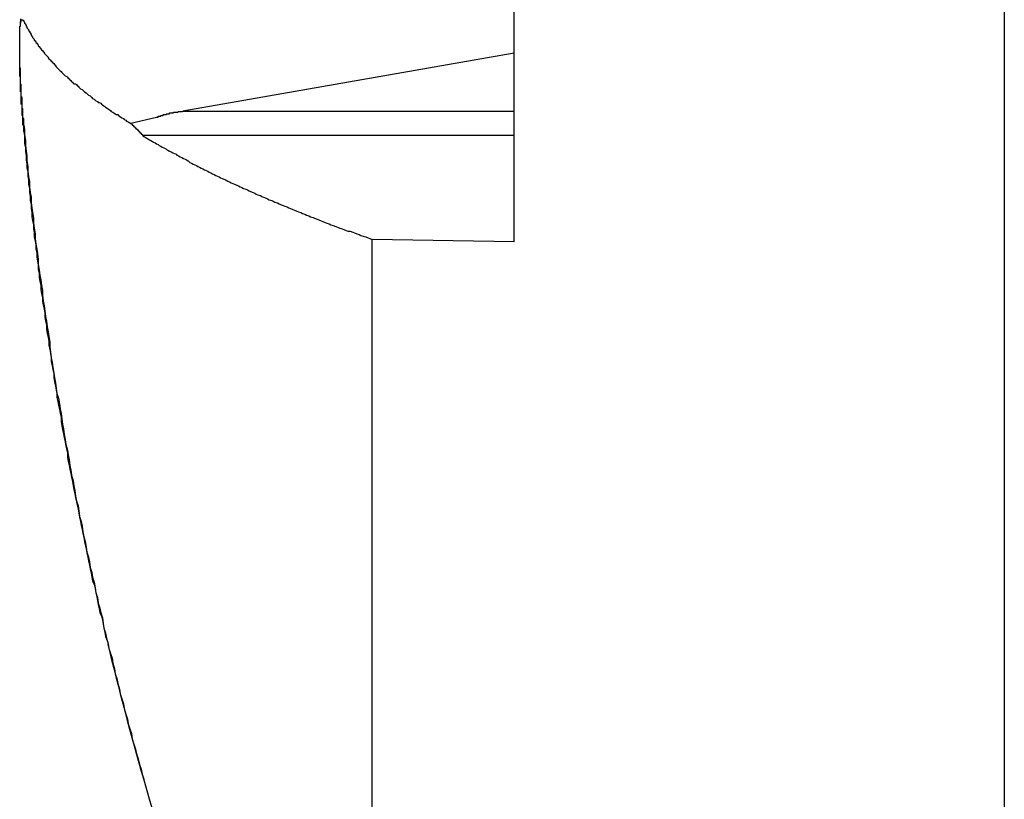
# Model space of a CAD drawing. Extents: x 3.2 to 66.5, y 2.5 to 41.2.
# Drawn here: x 32.4 to 32.6, y 19.4 to 19.5 of the extents above; entities that cross this region are included whole.
import ezdxf

# ---------------------------------------------------------------- set-up
doc = ezdxf.new("R2010")
doc.units = 0
doc.header["$LTSCALE"] = 4
doc.layers.add('VISIBLE__ANSI_', color=7, linetype='CONTINUOUS')

msp = doc.modelspace()

# ---------------------------------------------------------------- linework, layer by layer
at = {"layer": 'VISIBLE__ANSI_'}
for p, q in [((32.56760506731406, 19.7212784550331), (32.56760506731406, 19.2837784550331)), ((32.50710506731411, 19.44921393855288), (32.50710506731411, 19.49750491818333)), ((32.50710506731408, 19.472488851553), (32.46624445234626, 19.46534427358536)), ((32.46624445234626, 19.46534427358536), (32.50710506731409, 19.46534427358536)), ((32.45981130545835, 19.46383607997639), (32.4629877731787, 19.46458077435356)), ((32.46126841475074, 19.46234565944626), (32.50710506731409, 19.46234565944626)), ((32.50710506731411, 19.44921393855288), (32.48960506731411, 19.44948123806279)), ((32.48960506731406, 19.30985257078812), (32.48960506731411, 19.44948123806279))]:
    msp.add_line(p, q, dxfattribs=at)
for points in [[(32.4466, 19.4636, 0), (32.4466, 19.4637, 0), (32.4466, 19.4638, 0), (32.4466, 19.4638, 0), (32.4466, 19.4639, 0), (32.4466, 19.4639, 0), (32.4466, 19.464, 0), (32.4466, 19.4641, 0), (32.4466, 19.4641, 0), (32.4466, 19.4642, 0), (32.4466, 19.4642, 0), (32.4466, 19.4643, 0), (32.4466, 19.4644, 0), (32.4465, 19.4644, 0), (32.4465, 19.4645, 0), (32.4465, 19.4645, 0), (32.4465, 19.4646, 0), (32.4465, 19.4647, 0), (32.4465, 19.4647, 0), (32.4465, 19.4648, 0), (32.4465, 19.4649, 0), (32.4465, 19.4649, 0), (32.4465, 19.465, 0), (32.4465, 19.465, 0), (32.4465, 19.4651, 0), (32.4465, 19.4652, 0), (32.4465, 19.4652, 0), (32.4465, 19.4653, 0), (32.4465, 19.4653, 0), (32.4465, 19.4654, 0), (32.4465, 19.4655, 0), (32.4465, 19.4655, 0), (32.4465, 19.4656, 0), (32.4465, 19.4656, 0), (32.4464, 19.4657, 0), (32.4464, 19.4658, 0), (32.4464, 19.4658, 0), (32.4464, 19.4659, 0), (32.4464, 19.4659, 0), (32.4464, 19.466, 0), (32.4464, 19.4661, 0), (32.4464, 19.4661, 0), (32.4464, 19.4662, 0), (32.4464, 19.4662, 0), (32.4464, 19.4663, 0), (32.4464, 19.4664, 0), (32.4464, 19.4664, 0), (32.4464, 19.4665, 0), (32.4464, 19.4665, 0), (32.4464, 19.4666, 0), (32.4464, 19.4667, 0), (32.4464, 19.4667, 0), (32.4464, 19.4668, 0), (32.4464, 19.4668, 0), (32.4464, 19.4669, 0), (32.4464, 19.467, 0), (32.4464, 19.467, 0), (32.4463, 19.4671, 0), (32.4463, 19.4671, 0), (32.4463, 19.4672, 0), (32.4463, 19.4673, 0), (32.4463, 19.4673, 0), (32.4463, 19.4674, 0), (32.4463, 19.4674, 0), (32.4463, 19.4675, 0), (32.4463, 19.4675, 0), (32.4463, 19.4676, 0), (32.4463, 19.4677, 0), (32.4463, 19.4677, 0), (32.4463, 19.4678, 0), (32.4463, 19.4678, 0), (32.4463, 19.4679, 0), (32.4463, 19.468, 0), (32.4463, 19.468, 0), (32.4463, 19.4681, 0), (32.4463, 19.4681, 0), (32.4463, 19.4682, 0), (32.4463, 19.4682, 0), (32.4463, 19.4683, 0), (32.4463, 19.4684, 0), (32.4463, 19.4684, 0), (32.4463, 19.4685, 0), (32.4463, 19.4685, 0), (32.4463, 19.4686, 0), (32.4463, 19.4686, 0), (32.4462, 19.4687, 0), (32.4462, 19.4688, 0), (32.4462, 19.4688, 0), (32.4462, 19.4689, 0), (32.4462, 19.4689, 0), (32.4462, 19.469, 0), (32.4462, 19.469, 0), (32.4462, 19.4691, 0), (32.4462, 19.4692, 0), (32.4462, 19.4692, 0), (32.4462, 19.4693, 0), (32.4462, 19.4693, 0), (32.4462, 19.4694, 0), (32.4462, 19.4694, 0), (32.4462, 19.4695, 0), (32.4462, 19.4695, 0), (32.4462, 19.4696, 0), (32.4462, 19.4696, 0), (32.4462, 19.4697, 0), (32.4462, 19.4698, 0), (32.4462, 19.4698, 0), (32.4462, 19.4699, 0), (32.4462, 19.4699, 0), (32.4462, 19.47, 0), (32.4462, 19.47, 0), (32.4462, 19.4701, 0), (32.4462, 19.4701, 0), (32.4462, 19.4702, 0), (32.4462, 19.4702, 0), (32.4462, 19.4703, 0), (32.4462, 19.4703, 0), (32.4462, 19.4704, 0), (32.4462, 19.4704, 0), (32.4462, 19.4705, 0), (32.4462, 19.4705, 0), (32.4462, 19.4706, 0), (32.4461, 19.4707, 0), (32.4461, 19.4707, 0), (32.4461, 19.4708, 0), (32.4461, 19.4708, 0), (32.4461, 19.4709, 0), (32.4461, 19.4709, 0), (32.4461, 19.471, 0), (32.4461, 19.471, 0), (32.4461, 19.4711, 0), (32.4461, 19.4711, 0), (32.4461, 19.4712, 0), (32.4461, 19.4712, 0), (32.4461, 19.4713, 0), (32.4461, 19.4713, 0), (32.4461, 19.4713, 0), (32.4461, 19.4714, 0), (32.4461, 19.4714, 0), (32.4461, 19.4715, 0), (32.4461, 19.4715, 0), (32.4461, 19.4716, 0), (32.4461, 19.4716, 0), (32.4461, 19.4717, 0), (32.4461, 19.4717, 0), (32.4461, 19.4718, 0), (32.4461, 19.4718, 0), (32.4461, 19.4719, 0), (32.4461, 19.4719, 0), (32.4461, 19.472, 0), (32.4461, 19.472, 0), (32.4461, 19.4721, 0), (32.4461, 19.4721, 0), (32.4461, 19.4721, 0), (32.4461, 19.4722, 0), (32.4461, 19.4722, 0), (32.4461, 19.4723, 0), (32.4461, 19.4723, 0), (32.4461, 19.4724, 0), (32.4461, 19.4724, 0), (32.4461, 19.4725, 0), (32.4461, 19.4725, 0), (32.4461, 19.4725, 0), (32.4461, 19.4726, 0), (32.4461, 19.4726, 0), (32.4461, 19.4727, 0), (32.4461, 19.4727, 0), (32.4461, 19.4727, 0), (32.4461, 19.4728, 0), (32.4461, 19.4728, 0), (32.4461, 19.4729, 0), (32.4461, 19.4729, 0), (32.4461, 19.473, 0), (32.4461, 19.473, 0), (32.4461, 19.473, 0), (32.4461, 19.4731, 0), (32.4461, 19.4731, 0), (32.4461, 19.4732, 0), (32.4461, 19.4732, 0), (32.4461, 19.4732, 0), (32.4461, 19.4733, 0), (32.4461, 19.4733, 0), (32.4461, 19.4733, 0), (32.4461, 19.4734, 0), (32.4461, 19.4734, 0), (32.4461, 19.4735, 0), (32.4461, 19.4735, 0), (32.4461, 19.4735, 0), (32.4461, 19.4736, 0), (32.4461, 19.4736, 0), (32.4461, 19.4736, 0), (32.4461, 19.4737, 0), (32.4461, 19.4737, 0), (32.4461, 19.4738, 0), (32.4461, 19.4738, 0), (32.4461, 19.4738, 0), (32.4461, 19.4739, 0), (32.4461, 19.4739, 0), (32.4461, 19.4739, 0), (32.4461, 19.474, 0), (32.4461, 19.474, 0), (32.4461, 19.474, 0), (32.4461, 19.4741, 0), (32.4461, 19.4741, 0), (32.4461, 19.4741, 0), (32.4461, 19.4742, 0), (32.4461, 19.4742, 0), (32.4461, 19.4742, 0), (32.4461, 19.4743, 0), (32.4461, 19.4743, 0), (32.4461, 19.4743, 0), (32.4461, 19.4744, 0), (32.4461, 19.4744, 0), (32.4461, 19.4744, 0), (32.4461, 19.4745, 0), (32.4461, 19.4745, 0), (32.4461, 19.4745, 0), (32.4461, 19.4746, 0), (32.4461, 19.4746, 0), (32.4461, 19.4746, 0), (32.4461, 19.4747, 0), (32.4461, 19.4747, 0), (32.4461, 19.4747, 0), (32.4461, 19.4748, 0), (32.4461, 19.4748, 0), (32.4461, 19.4748, 0), (32.4461, 19.4748, 0), (32.4461, 19.4749, 0), (32.4461, 19.4749, 0), (32.4461, 19.4749, 0), (32.4461, 19.475, 0), (32.4461, 19.475, 0), (32.4461, 19.475, 0), (32.4461, 19.475, 0), (32.4461, 19.4751, 0), (32.4461, 19.4751, 0), (32.4461, 19.4751, 0), (32.4461, 19.4752, 0), (32.4461, 19.4752, 0), (32.4461, 19.4752, 0), (32.4461, 19.4752, 0), (32.4461, 19.4753, 0), (32.4461, 19.4753, 0), (32.4461, 19.4753, 0), (32.4461, 19.4753, 0), (32.4461, 19.4754, 0), (32.4461, 19.4754, 0), (32.4461, 19.4754, 0), (32.4461, 19.4754, 0), (32.4461, 19.4755, 0), (32.4461, 19.4755, 0), (32.4461, 19.4755, 0), (32.4461, 19.4755, 0), (32.4461, 19.4756, 0), (32.4461, 19.4756, 0), (32.4461, 19.4756, 0), (32.4461, 19.4756, 0), (32.4461, 19.4757, 0), (32.4461, 19.4757, 0), (32.4461, 19.4757, 0), (32.4461, 19.4757, 0), (32.4461, 19.4758, 0), (32.4461, 19.4758, 0), (32.4462, 19.4758, 0), (32.4462, 19.4758, 0), (32.4462, 19.4758, 0), (32.4462, 19.4759, 0), (32.4462, 19.4759, 0), (32.4462, 19.4759, 0), (32.4462, 19.4759, 0), (32.4462, 19.4759, 0), (32.4462, 19.476, 0), (32.4462, 19.476, 0), (32.4462, 19.476, 0), (32.4462, 19.476, 0), (32.4462, 19.476, 0), (32.4462, 19.476, 0), (32.4462, 19.4761, 0), (32.4462, 19.4761, 0), (32.4462, 19.4761, 0), (32.4462, 19.4761, 0), (32.4462, 19.4761, 0), (32.4462, 19.4762, 0), (32.4462, 19.4762, 0), (32.4462, 19.4762, 0), (32.4462, 19.4762, 0), (32.4462, 19.4762, 0), (32.4462, 19.4762, 0), (32.4462, 19.4762, 0), (32.4462, 19.4763, 0), (32.4462, 19.4763, 0), (32.4462, 19.4763, 0), (32.4462, 19.4763, 0), (32.4462, 19.4763, 0), (32.4462, 19.4763, 0), (32.4462, 19.4763, 0), (32.4462, 19.4763, 0), (32.4462, 19.4764, 0), (32.4462, 19.4764, 0), (32.4462, 19.4764, 0), (32.4463, 19.4764, 0), (32.4463, 19.4764, 0), (32.4463, 19.4764, 0), (32.4463, 19.4764, 0), (32.4463, 19.4764, 0), (32.4463, 19.4764, 0), (32.4463, 19.4765, 0), (32.4463, 19.4765, 0), (32.4463, 19.4765, 0), (32.4463, 19.4765, 0), (32.4463, 19.4765, 0), (32.4463, 19.4765, 0), (32.4463, 19.4765, 0), (32.4463, 19.4765, 0), (32.4463, 19.4765, 0), (32.4463, 19.4765, 0), (32.4463, 19.4765, 0), (32.4463, 19.4765, 0), (32.4463, 19.4766, 0), (32.4463, 19.4766, 0), (32.4463, 19.4766, 0), (32.4463, 19.4766, 0), (32.4463, 19.4766, 0), (32.4463, 19.4766, 0), (32.4463, 19.4766, 0), (32.4463, 19.4766, 0), (32.4463, 19.4766, 0), (32.4464, 19.4766, 0), (32.4464, 19.4766, 0), (32.4464, 19.4766, 0), (32.4464, 19.4766, 0), (32.4464, 19.4766, 0), (32.4464, 19.4766, 0), (32.4464, 19.4766, 0), (32.4464, 19.4766, 0), (32.4464, 19.4766, 0), (32.4464, 19.4766, 0), (32.4464, 19.4766, 0), (32.4464, 19.4766, 0), (32.4464, 19.4766, 0), (32.4464, 19.4766, 0), (32.4464, 19.4766, 0), (32.4464, 19.4766, 0), (32.4464, 19.4766, 0), (32.4464, 19.4766, 0), (32.4464, 19.4766, 0), (32.4464, 19.4766, 0), (32.4464, 19.4766, 0), (32.4464, 19.4766, 0), (32.4464, 19.4766, 0), (32.4464, 19.4766, 0), (32.4465, 19.4766, 0), (32.4465, 19.4766, 0), (32.4465, 19.4766, 0), (32.4465, 19.4766, 0), (32.4465, 19.4766, 0), (32.4465, 19.4766, 0), (32.4465, 19.4766, 0), (32.4465, 19.4766, 0), (32.4465, 19.4766, 0), (32.4465, 19.4766, 0), (32.4465, 19.4766, 0), (32.4465, 19.4766, 0), (32.4465, 19.4766, 0), (32.4465, 19.4766, 0), (32.4465, 19.4766, 0), (32.4465, 19.4766, 0), (32.4465, 19.4765, 0), (32.4465, 19.4765, 0), (32.4465, 19.4765, 0), (32.4465, 19.4765, 0), (32.4465, 19.4765, 0), (32.4466, 19.4765, 0), (32.4466, 19.4765, 0), (32.4466, 19.4765, 0), (32.4466, 19.4765, 0), (32.4466, 19.4765, 0), (32.4466, 19.4765, 0), (32.4466, 19.4765, 0), (32.4466, 19.4765, 0), (32.4466, 19.4764, 0), (32.4466, 19.4764, 0), (32.4466, 19.4764, 0), (32.4466, 19.4764, 0), (32.4466, 19.4764, 0)], [(32.4462, 19.4767, 0), (32.4462, 19.4766, 0), (32.4462, 19.4766, 0), (32.4462, 19.4765, 0), (32.4462, 19.4765, 0), (32.4462, 19.4764, 0), (32.4462, 19.4763, 0), (32.4462, 19.4763, 0), (32.4462, 19.4762, 0), (32.4462, 19.4762, 0)], [(32.4466, 19.4764, 0), (32.4467, 19.4763, 0), (32.4467, 19.4762, 0), (32.4468, 19.4761, 0), (32.4468, 19.476, 0), (32.4469, 19.4759, 0), (32.4469, 19.4758, 0), (32.447, 19.4757, 0), (32.447, 19.4756, 0), (32.4471, 19.4755, 0), (32.4472, 19.4754, 0), (32.4472, 19.4753, 0), (32.4473, 19.4752, 0), (32.4473, 19.4751, 0), (32.4474, 19.475, 0), (32.4475, 19.4748, 0), (32.4475, 19.4747, 0), (32.4476, 19.4746, 0), (32.4477, 19.4745, 0), (32.4477, 19.4744, 0), (32.4478, 19.4743, 0), (32.4479, 19.4742, 0), (32.4479, 19.4741, 0), (32.448, 19.474, 0), (32.4481, 19.4739, 0), (32.4481, 19.4738, 0), (32.4482, 19.4737, 0), (32.4483, 19.4736, 0), (32.4484, 19.4735, 0), (32.4484, 19.4734, 0), (32.4485, 19.4733, 0), (32.4486, 19.4732, 0), (32.4487, 19.4731, 0), (32.4487, 19.473, 0), (32.4488, 19.4729, 0), (32.4489, 19.4728, 0), (32.449, 19.4727, 0), (32.4491, 19.4726, 0), (32.4491, 19.4725, 0), (32.4492, 19.4724, 0), (32.4493, 19.4723, 0), (32.4494, 19.4722, 0), (32.4495, 19.4721, 0), (32.4496, 19.472, 0), (32.4496, 19.4719, 0), (32.4497, 19.4718, 0), (32.4498, 19.4717, 0), (32.4499, 19.4716, 0), (32.45, 19.4715, 0), (32.4501, 19.4714, 0), (32.4502, 19.4713, 0), (32.4503, 19.4712, 0), (32.4504, 19.4711, 0), (32.4505, 19.471, 0), (32.4505, 19.4709, 0), (32.4506, 19.4708, 0), (32.4507, 19.4707, 0), (32.4508, 19.4706, 0), (32.4509, 19.4705, 0), (32.451, 19.4704, 0), (32.4511, 19.4703, 0), (32.4512, 19.4702, 0), (32.4513, 19.4701, 0), (32.4514, 19.47, 0), (32.4515, 19.4699, 0), (32.4516, 19.4698, 0), (32.4517, 19.4697, 0), (32.4519, 19.4696, 0), (32.452, 19.4695, 0), (32.4521, 19.4694, 0), (32.4522, 19.4693, 0), (32.4523, 19.4692, 0), (32.4524, 19.4691, 0), (32.4525, 19.469, 0), (32.4526, 19.4689, 0), (32.4527, 19.4688, 0), (32.4528, 19.4687, 0), (32.453, 19.4687, 0), (32.4531, 19.4686, 0), (32.4532, 19.4685, 0), (32.4533, 19.4684, 0), (32.4534, 19.4683, 0), (32.4535, 19.4682, 0), (32.4536, 19.4681, 0), (32.4538, 19.468, 0), (32.4539, 19.4679, 0), (32.454, 19.4678, 0), (32.4541, 19.4677, 0), (32.4543, 19.4676, 0), (32.4544, 19.4675, 0), (32.4545, 19.4674, 0), (32.4546, 19.4673, 0), (32.4548, 19.4672, 0), (32.4549, 19.4671, 0), (32.455, 19.467, 0), (32.4551, 19.4669, 0), (32.4553, 19.4668, 0), (32.4554, 19.4667, 0), (32.4555, 19.4666, 0), (32.4557, 19.4665, 0), (32.4558, 19.4664, 0), (32.4559, 19.4664, 0), (32.4561, 19.4663, 0), (32.4562, 19.4662, 0), (32.4563, 19.4661, 0), (32.4565, 19.466, 0), (32.4566, 19.4659, 0), (32.4567, 19.4658, 0), (32.4569, 19.4657, 0), (32.457, 19.4656, 0), (32.4572, 19.4655, 0), (32.4573, 19.4654, 0), (32.4574, 19.4653, 0), (32.4576, 19.4652, 0), (32.4577, 19.4651, 0), (32.4579, 19.465, 0), (32.458, 19.4649, 0), (32.4582, 19.4649, 0), (32.4583, 19.4648, 0), (32.4584, 19.4647, 0), (32.4586, 19.4646, 0), (32.4587, 19.4645, 0), (32.4589, 19.4644, 0), (32.459, 19.4643, 0), (32.4592, 19.4642, 0), (32.4593, 19.4641, 0), (32.4595, 19.464, 0), (32.4597, 19.4639, 0), (32.4598, 19.4638, 0)], [(32.4466, 19.4628, 0), (32.4466, 19.4628, 0), (32.4466, 19.4629, 0), (32.4466, 19.4629, 0), (32.4466, 19.463, 0), (32.4466, 19.463, 0), (32.4466, 19.4631, 0), (32.4466, 19.4631, 0), (32.4466, 19.4632, 0), (32.4466, 19.4632, 0), (32.4466, 19.4633, 0), (32.4466, 19.4633, 0), (32.4466, 19.4634, 0), (32.4466, 19.4634, 0), (32.4466, 19.4635, 0), (32.4466, 19.4635, 0), (32.4465, 19.4636, 0), (32.4465, 19.4636, 0), (32.4465, 19.4637, 0), (32.4465, 19.4637, 0), (32.4465, 19.4638, 0), (32.4465, 19.4638, 0), (32.4465, 19.4638, 0), (32.4465, 19.4639, 0), (32.4465, 19.4639, 0), (32.4465, 19.464, 0), (32.4465, 19.464, 0), (32.4465, 19.4641, 0), (32.4465, 19.4641, 0), (32.4465, 19.4642, 0), (32.4465, 19.4642, 0), (32.4465, 19.4643, 0), (32.4465, 19.4643, 0), (32.4465, 19.4644, 0), (32.4465, 19.4644, 0), (32.4465, 19.4645, 0), (32.4465, 19.4645, 0), (32.4465, 19.4646, 0), (32.4465, 19.4646, 0), (32.4465, 19.4647, 0), (32.4465, 19.4647, 0), (32.4464, 19.4648, 0), (32.4464, 19.4648, 0), (32.4464, 19.4649, 0), (32.4464, 19.4649, 0), (32.4464, 19.465, 0), (32.4464, 19.465, 0), (32.4464, 19.4651, 0), (32.4464, 19.4651, 0), (32.4464, 19.4652, 0), (32.4464, 19.4652, 0), (32.4464, 19.4653, 0), (32.4464, 19.4653, 0), (32.4464, 19.4654, 0), (32.4464, 19.4654, 0), (32.4464, 19.4655, 0), (32.4464, 19.4655, 0), (32.4464, 19.4656, 0), (32.4464, 19.4656, 0), (32.4464, 19.4656, 0), (32.4464, 19.4657, 0), (32.4464, 19.4657, 0), (32.4464, 19.4658, 0), (32.4464, 19.4658, 0), (32.4464, 19.4659, 0), (32.4464, 19.4659, 0), (32.4464, 19.466, 0), (32.4464, 19.466, 0), (32.4464, 19.4661, 0), (32.4464, 19.4661, 0), (32.4463, 19.4662, 0), (32.4463, 19.4662, 0), (32.4463, 19.4663, 0), (32.4463, 19.4663, 0), (32.4463, 19.4664, 0), (32.4463, 19.4664, 0), (32.4463, 19.4665, 0), (32.4463, 19.4665, 0), (32.4463, 19.4666, 0), (32.4463, 19.4666, 0), (32.4463, 19.4666, 0), (32.4463, 19.4667, 0), (32.4463, 19.4667, 0), (32.4463, 19.4668, 0), (32.4463, 19.4668, 0), (32.4463, 19.4669, 0), (32.4463, 19.4669, 0), (32.4463, 19.467, 0), (32.4463, 19.467, 0), (32.4463, 19.4671, 0), (32.4463, 19.4671, 0), (32.4463, 19.4672, 0), (32.4463, 19.4672, 0), (32.4463, 19.4673, 0), (32.4463, 19.4673, 0), (32.4463, 19.4673, 0), (32.4463, 19.4674, 0), (32.4463, 19.4674, 0), (32.4463, 19.4675, 0), (32.4463, 19.4675, 0), (32.4463, 19.4676, 0), (32.4463, 19.4676, 0), (32.4463, 19.4677, 0), (32.4462, 19.4677, 0), (32.4462, 19.4678, 0), (32.4462, 19.4678, 0), (32.4462, 19.4678, 0), (32.4462, 19.4679, 0), (32.4462, 19.4679, 0), (32.4462, 19.468, 0), (32.4462, 19.468, 0), (32.4462, 19.4681, 0), (32.4462, 19.4681, 0), (32.4462, 19.4682, 0), (32.4462, 19.4682, 0), (32.4462, 19.4682, 0), (32.4462, 19.4683, 0), (32.4462, 19.4683, 0), (32.4462, 19.4684, 0), (32.4462, 19.4684, 0), (32.4462, 19.4685, 0), (32.4462, 19.4685, 0), (32.4462, 19.4685, 0), (32.4462, 19.4686, 0), (32.4462, 19.4686, 0), (32.4462, 19.4687, 0), (32.4462, 19.4687, 0), (32.4462, 19.4688, 0), (32.4462, 19.4688, 0), (32.4462, 19.4688, 0), (32.4462, 19.4689, 0), (32.4462, 19.4689, 0), (32.4462, 19.469, 0), (32.4462, 19.469, 0), (32.4462, 19.469, 0), (32.4462, 19.4691, 0), (32.4462, 19.4691, 0), (32.4462, 19.4692, 0), (32.4462, 19.4692, 0), (32.4462, 19.4693, 0), (32.4462, 19.4693, 0), (32.4462, 19.4693, 0), (32.4462, 19.4694, 0), (32.4462, 19.4694, 0), (32.4462, 19.4695, 0), (32.4462, 19.4695, 0), (32.4462, 19.4695, 0), (32.4462, 19.4696, 0), (32.4461, 19.4696, 0), (32.4461, 19.4697, 0), (32.4461, 19.4697, 0), (32.4461, 19.4697, 0), (32.4461, 19.4698, 0), (32.4461, 19.4698, 0), (32.4461, 19.4699, 0), (32.4461, 19.4699, 0), (32.4461, 19.4699, 0), (32.4461, 19.47, 0), (32.4461, 19.47, 0), (32.4461, 19.47, 0), (32.4461, 19.4701, 0), (32.4461, 19.4701, 0), (32.4461, 19.4702, 0), (32.4461, 19.4702, 0), (32.4461, 19.4702, 0), (32.4461, 19.4703, 0), (32.4461, 19.4703, 0), (32.4461, 19.4704, 0), (32.4461, 19.4704, 0), (32.4461, 19.4704, 0), (32.4461, 19.4705, 0), (32.4461, 19.4705, 0), (32.4461, 19.4705, 0), (32.4461, 19.4706, 0), (32.4461, 19.4706, 0), (32.4461, 19.4706, 0), (32.4461, 19.4707, 0), (32.4461, 19.4707, 0), (32.4461, 19.4708, 0), (32.4461, 19.4708, 0), (32.4461, 19.4708, 0), (32.4461, 19.4709, 0), (32.4461, 19.4709, 0), (32.4461, 19.4709, 0), (32.4461, 19.471, 0), (32.4461, 19.471, 0), (32.4461, 19.471, 0), (32.4461, 19.4711, 0), (32.4461, 19.4711, 0), (32.4461, 19.4711, 0), (32.4461, 19.4712, 0), (32.4461, 19.4712, 0), (32.4461, 19.4712, 0), (32.4461, 19.4713, 0), (32.4461, 19.4713, 0), (32.4461, 19.4713, 0), (32.4461, 19.4714, 0), (32.4461, 19.4714, 0), (32.4461, 19.4714, 0), (32.4461, 19.4715, 0), (32.4461, 19.4715, 0), (32.4461, 19.4715, 0), (32.4461, 19.4716, 0), (32.4461, 19.4716, 0), (32.4461, 19.4716, 0), (32.4461, 19.4717, 0), (32.4461, 19.4717, 0), (32.4461, 19.4717, 0), (32.4461, 19.4718, 0), (32.4461, 19.4718, 0), (32.4461, 19.4718, 0), (32.4461, 19.4718, 0), (32.4461, 19.4719, 0), (32.4461, 19.4719, 0), (32.4461, 19.4719, 0), (32.4461, 19.472, 0), (32.4461, 19.472, 0), (32.4461, 19.472, 0), (32.4461, 19.4721, 0), (32.4461, 19.4721, 0), (32.4461, 19.4721, 0), (32.4461, 19.4721, 0), (32.4461, 19.4722, 0), (32.4461, 19.4722, 0), (32.4461, 19.4722, 0), (32.4461, 19.4723, 0), (32.4461, 19.4723, 0), (32.4461, 19.4723, 0), (32.4461, 19.4723, 0), (32.4461, 19.4724, 0), (32.4461, 19.4724, 0), (32.4461, 19.4724, 0), (32.4461, 19.4724, 0), (32.4461, 19.4725, 0), (32.4461, 19.4725, 0), (32.4461, 19.4725, 0), (32.4461, 19.4726, 0), (32.4461, 19.4726, 0), (32.4461, 19.4726, 0), (32.4461, 19.4726, 0), (32.4461, 19.4727, 0), (32.4461, 19.4727, 0), (32.4461, 19.4727, 0), (32.4461, 19.4727, 0), (32.4461, 19.4728, 0), (32.4461, 19.4728, 0), (32.4461, 19.4728, 0), (32.4461, 19.4728, 0), (32.4461, 19.4729, 0), (32.4461, 19.4729, 0), (32.4461, 19.4729, 0), (32.4461, 19.4729, 0), (32.4461, 19.473, 0), (32.4461, 19.473, 0), (32.4461, 19.473, 0), (32.4461, 19.473, 0)], [(32.463, 19.4646, 0), (32.463, 19.4646, 0), (32.463, 19.4646, 0), (32.463, 19.4646, 0), (32.463, 19.4646, 0), (32.4631, 19.4646, 0), (32.4631, 19.4646, 0), (32.4631, 19.4646, 0), (32.4631, 19.4646, 0), (32.4631, 19.4646, 0), (32.4631, 19.4646, 0), (32.4631, 19.4646, 0), (32.4632, 19.4646, 0), (32.4632, 19.4646, 0), (32.4632, 19.4647, 0), (32.4632, 19.4647, 0), (32.4632, 19.4647, 0), (32.4632, 19.4647, 0), (32.4632, 19.4647, 0), (32.4633, 19.4647, 0), (32.4633, 19.4647, 0), (32.4633, 19.4647, 0), (32.4633, 19.4647, 0), (32.4633, 19.4647, 0), (32.4633, 19.4647, 0), (32.4633, 19.4647, 0), (32.4634, 19.4647, 0), (32.4634, 19.4647, 0), (32.4634, 19.4647, 0), (32.4634, 19.4647, 0), (32.4634, 19.4647, 0), (32.4634, 19.4647, 0), (32.4634, 19.4647, 0), (32.4635, 19.4647, 0), (32.4635, 19.4647, 0), (32.4635, 19.4648, 0), (32.4635, 19.4648, 0), (32.4635, 19.4648, 0), (32.4635, 19.4648, 0), (32.4635, 19.4648, 0), (32.4636, 19.4648, 0), (32.4636, 19.4648, 0), (32.4636, 19.4648, 0), (32.4636, 19.4648, 0), (32.4636, 19.4648, 0), (32.4636, 19.4648, 0), (32.4637, 19.4648, 0), (32.4637, 19.4648, 0), (32.4637, 19.4648, 0), (32.4637, 19.4648, 0), (32.4637, 19.4648, 0), (32.4637, 19.4648, 0), (32.4637, 19.4648, 0), (32.4638, 19.4648, 0), (32.4638, 19.4648, 0), (32.4638, 19.4648, 0), (32.4638, 19.4648, 0), (32.4638, 19.4648, 0), (32.4638, 19.4649, 0), (32.4638, 19.4649, 0), (32.4639, 19.4649, 0), (32.4639, 19.4649, 0), (32.4639, 19.4649, 0), (32.4639, 19.4649, 0), (32.4639, 19.4649, 0), (32.4639, 19.4649, 0), (32.464, 19.4649, 0), (32.464, 19.4649, 0), (32.464, 19.4649, 0), (32.464, 19.4649, 0), (32.464, 19.4649, 0), (32.464, 19.4649, 0), (32.464, 19.4649, 0), (32.4641, 19.4649, 0), (32.4641, 19.4649, 0), (32.4641, 19.4649, 0), (32.4641, 19.4649, 0), (32.4641, 19.4649, 0), (32.4641, 19.4649, 0), (32.4642, 19.4649, 0), (32.4642, 19.4649, 0), (32.4642, 19.4649, 0), (32.4642, 19.465, 0), (32.4642, 19.465, 0), (32.4642, 19.465, 0), (32.4643, 19.465, 0), (32.4643, 19.465, 0), (32.4643, 19.465, 0), (32.4643, 19.465, 0), (32.4643, 19.465, 0), (32.4643, 19.465, 0), (32.4644, 19.465, 0), (32.4644, 19.465, 0), (32.4644, 19.465, 0), (32.4644, 19.465, 0), (32.4644, 19.465, 0), (32.4644, 19.465, 0), (32.4645, 19.465, 0), (32.4645, 19.465, 0), (32.4645, 19.465, 0), (32.4645, 19.465, 0), (32.4645, 19.465, 0), (32.4645, 19.465, 0), (32.4646, 19.465, 0), (32.4646, 19.465, 0), (32.4646, 19.465, 0), (32.4646, 19.465, 0), (32.4646, 19.4651, 0), (32.4647, 19.4651, 0), (32.4647, 19.4651, 0), (32.4647, 19.4651, 0), (32.4647, 19.4651, 0), (32.4647, 19.4651, 0), (32.4647, 19.4651, 0), (32.4648, 19.4651, 0), (32.4648, 19.4651, 0), (32.4648, 19.4651, 0), (32.4648, 19.4651, 0), (32.4648, 19.4651, 0), (32.4649, 19.4651, 0), (32.4649, 19.4651, 0), (32.4649, 19.4651, 0), (32.4649, 19.4651, 0), (32.4649, 19.4651, 0), (32.4649, 19.4651, 0), (32.465, 19.4651, 0), (32.465, 19.4651, 0), (32.465, 19.4651, 0), (32.465, 19.4651, 0), (32.465, 19.4651, 0), (32.4651, 19.4651, 0), (32.4651, 19.4651, 0), (32.4651, 19.4651, 0), (32.4651, 19.4652, 0), (32.4651, 19.4652, 0), (32.4652, 19.4652, 0), (32.4652, 19.4652, 0), (32.4652, 19.4652, 0), (32.4652, 19.4652, 0), (32.4652, 19.4652, 0), (32.4652, 19.4652, 0), (32.4653, 19.4652, 0), (32.4653, 19.4652, 0), (32.4653, 19.4652, 0), (32.4653, 19.4652, 0), (32.4653, 19.4652, 0), (32.4654, 19.4652, 0), (32.4654, 19.4652, 0), (32.4654, 19.4652, 0), (32.4654, 19.4652, 0), (32.4654, 19.4652, 0), (32.4655, 19.4652, 0), (32.4655, 19.4652, 0), (32.4655, 19.4652, 0), (32.4655, 19.4652, 0), (32.4655, 19.4652, 0), (32.4656, 19.4652, 0), (32.4656, 19.4652, 0), (32.4656, 19.4652, 0), (32.4656, 19.4652, 0), (32.4656, 19.4652, 0), (32.4657, 19.4653, 0), (32.4657, 19.4653, 0), (32.4657, 19.4653, 0), (32.4657, 19.4653, 0), (32.4657, 19.4653, 0), (32.4658, 19.4653, 0), (32.4658, 19.4653, 0), (32.4658, 19.4653, 0), (32.4658, 19.4653, 0), (32.4658, 19.4653, 0), (32.4658, 19.4653, 0), (32.4659, 19.4653, 0), (32.4659, 19.4653, 0), (32.4659, 19.4653, 0), (32.4659, 19.4653, 0), (32.4659, 19.4653, 0), (32.466, 19.4653, 0), (32.466, 19.4653, 0), (32.466, 19.4653, 0), (32.466, 19.4653, 0), (32.466, 19.4653, 0), (32.4661, 19.4653, 0), (32.4661, 19.4653, 0), (32.4661, 19.4653, 0), (32.4661, 19.4653, 0), (32.4661, 19.4653, 0), (32.4662, 19.4653, 0), (32.4662, 19.4653, 0), (32.4662, 19.4653, 0), (32.4662, 19.4653, 0), (32.4662, 19.4653, 0)], [(32.4466, 19.4636, 0), (32.4467, 19.463, 0), (32.4467, 19.4624, 0), (32.4468, 19.4617, 0), (32.4468, 19.4611, 0), (32.4469, 19.4604, 0), (32.447, 19.4598, 0), (32.447, 19.4592, 0), (32.4471, 19.4585, 0), (32.4471, 19.4579, 0), (32.4472, 19.4572, 0), (32.4473, 19.4566, 0), (32.4473, 19.456, 0), (32.4474, 19.4553, 0), (32.4475, 19.4547, 0), (32.4475, 19.454, 0), (32.4476, 19.4534, 0), (32.4477, 19.4528, 0), (32.4478, 19.4521, 0), (32.4478, 19.4515, 0), (32.4479, 19.4509, 0), (32.448, 19.4502, 0), (32.448, 19.4496, 0), (32.4481, 19.4489, 0), (32.4482, 19.4483, 0), (32.4483, 19.4477, 0), (32.4484, 19.447, 0), (32.4484, 19.4464, 0), (32.4485, 19.4457, 0), (32.4486, 19.4451, 0), (32.4487, 19.4445, 0), (32.4488, 19.4438, 0), (32.4489, 19.4432, 0), (32.4489, 19.4426, 0), (32.449, 19.4419, 0), (32.4491, 19.4413, 0), (32.4492, 19.4407, 0), (32.4493, 19.44, 0), (32.4494, 19.4394, 0), (32.4495, 19.4387, 0), (32.4496, 19.4381, 0), (32.4497, 19.4375, 0), (32.4498, 19.4368, 0), (32.4498, 19.4362, 0), (32.4499, 19.4356, 0), (32.45, 19.4349, 0), (32.4501, 19.4343, 0), (32.4502, 19.4337, 0), (32.4503, 19.433, 0), (32.4504, 19.4324, 0), (32.4505, 19.4318, 0), (32.4506, 19.4311, 0), (32.4507, 19.4305, 0), (32.4509, 19.4299, 0), (32.451, 19.4292, 0), (32.4511, 19.4286, 0), (32.4512, 19.428, 0), (32.4513, 19.4273, 0), (32.4514, 19.4267, 0), (32.4515, 19.4261, 0), (32.4516, 19.4254, 0), (32.4517, 19.4248, 0), (32.4518, 19.4242, 0), (32.452, 19.4235, 0), (32.4521, 19.4229, 0), (32.4522, 19.4223, 0), (32.4523, 19.4216, 0), (32.4524, 19.421, 0), (32.4525, 19.4204, 0), (32.4527, 19.4197, 0), (32.4528, 19.4191, 0), (32.4529, 19.4185, 0), (32.453, 19.4178, 0), (32.4531, 19.4172, 0), (32.4533, 19.4166, 0), (32.4534, 19.416, 0), (32.4535, 19.4153, 0), (32.4537, 19.4147, 0), (32.4538, 19.4141, 0), (32.4539, 19.4134, 0), (32.454, 19.4128, 0), (32.4542, 19.4122, 0), (32.4543, 19.4115, 0), (32.4544, 19.4109, 0), (32.4546, 19.4103, 0), (32.4547, 19.4097, 0), (32.4548, 19.409, 0), (32.455, 19.4084, 0), (32.4551, 19.4078, 0), (32.4553, 19.4072, 0), (32.4554, 19.4065, 0), (32.4555, 19.4059, 0), (32.4557, 19.4053, 0), (32.4558, 19.4046, 0), (32.456, 19.404, 0), (32.4561, 19.4034, 0), (32.4563, 19.4028, 0), (32.4564, 19.4021, 0), (32.4565, 19.4015, 0), (32.4567, 19.4009, 0), (32.4568, 19.4003, 0), (32.457, 19.3996, 0), (32.4571, 19.399, 0), (32.4573, 19.3984, 0), (32.4575, 19.3978, 0), (32.4576, 19.3972, 0), (32.4578, 19.3965, 0), (32.4579, 19.3959, 0), (32.4581, 19.3953, 0), (32.4582, 19.3947, 0), (32.4584, 19.394, 0), (32.4585, 19.3934, 0), (32.4587, 19.3928, 0), (32.4589, 19.3922, 0), (32.459, 19.3916, 0), (32.4592, 19.3909, 0), (32.4594, 19.3903, 0), (32.4595, 19.3897, 0), (32.4597, 19.3891, 0), (32.4599, 19.3885, 0), (32.46, 19.3878, 0), (32.4602, 19.3872, 0), (32.4604, 19.3866, 0), (32.4605, 19.386, 0), (32.4607, 19.3854, 0), (32.4609, 19.3847, 0), (32.4611, 19.3841, 0), (32.4612, 19.3835, 0), (32.4614, 19.3829, 0)], [(32.4466, 19.4628, 0), (32.4467, 19.4623, 0), (32.4467, 19.4618, 0), (32.4467, 19.4613, 0), (32.4468, 19.4608, 0), (32.4468, 19.4603, 0), (32.4469, 19.4598, 0), (32.4469, 19.4593, 0), (32.447, 19.4588, 0), (32.447, 19.4583, 0), (32.4471, 19.4578, 0), (32.4471, 19.4573, 0), (32.4472, 19.4568, 0), (32.4472, 19.4563, 0), (32.4473, 19.4558, 0), (32.4473, 19.4553, 0), (32.4474, 19.4548, 0), (32.4474, 19.4543, 0), (32.4475, 19.4538, 0), (32.4475, 19.4533, 0), (32.4476, 19.4528, 0), (32.4476, 19.4523, 0), (32.4477, 19.4518, 0), (32.4478, 19.4513, 0), (32.4478, 19.4508, 0), (32.4479, 19.4503, 0), (32.4479, 19.4498, 0), (32.448, 19.4493, 0), (32.4481, 19.4488, 0), (32.4481, 19.4483, 0), (32.4482, 19.4478, 0), (32.4482, 19.4473, 0), (32.4483, 19.4468, 0), (32.4484, 19.4463, 0), (32.4484, 19.4458, 0), (32.4485, 19.4453, 0), (32.4485, 19.4448, 0), (32.4486, 19.4443, 0), (32.4487, 19.4438, 0), (32.4487, 19.4433, 0), (32.4488, 19.4428, 0), (32.4489, 19.4423, 0), (32.4489, 19.4419, 0), (32.449, 19.4414, 0), (32.4491, 19.4409, 0), (32.4492, 19.4404, 0), (32.4492, 19.4399, 0), (32.4493, 19.4394, 0), (32.4494, 19.4389, 0), (32.4494, 19.4384, 0), (32.4495, 19.4379, 0), (32.4496, 19.4374, 0), (32.4497, 19.4369, 0), (32.4497, 19.4364, 0), (32.4498, 19.4359, 0), (32.4499, 19.4354, 0), (32.45, 19.4349, 0), (32.45, 19.4344, 0), (32.4501, 19.4339, 0), (32.4502, 19.4334, 0), (32.4503, 19.4329, 0), (32.4503, 19.4324, 0), (32.4504, 19.4319, 0), (32.4505, 19.4314, 0), (32.4506, 19.4309, 0), (32.4507, 19.4305, 0), (32.4507, 19.43, 0), (32.4508, 19.4295, 0), (32.4509, 19.429, 0), (32.451, 19.4285, 0), (32.4511, 19.428, 0), (32.4512, 19.4275, 0), (32.4512, 19.427, 0), (32.4513, 19.4265, 0), (32.4514, 19.426, 0), (32.4515, 19.4255, 0), (32.4516, 19.425, 0), (32.4517, 19.4245, 0), (32.4518, 19.424, 0), (32.4519, 19.4235, 0), (32.452, 19.4231, 0), (32.452, 19.4226, 0), (32.4521, 19.4221, 0), (32.4522, 19.4216, 0), (32.4523, 19.4211, 0), (32.4524, 19.4206, 0), (32.4525, 19.4201, 0), (32.4526, 19.4196, 0), (32.4527, 19.4191, 0), (32.4528, 19.4186, 0), (32.4529, 19.4181, 0), (32.453, 19.4176, 0), (32.4531, 19.4171, 0), (32.4532, 19.4167, 0), (32.4533, 19.4162, 0), (32.4534, 19.4157, 0), (32.4535, 19.4152, 0), (32.4536, 19.4147, 0), (32.4537, 19.4142, 0), (32.4538, 19.4137, 0), (32.4539, 19.4132, 0), (32.454, 19.4127, 0), (32.4541, 19.4122, 0), (32.4542, 19.4118, 0), (32.4543, 19.4113, 0), (32.4544, 19.4108, 0), (32.4545, 19.4103, 0), (32.4546, 19.4098, 0), (32.4547, 19.4093, 0), (32.4548, 19.4088, 0), (32.4549, 19.4083, 0), (32.455, 19.4078, 0), (32.4551, 19.4073, 0), (32.4553, 19.4069, 0), (32.4554, 19.4064, 0), (32.4555, 19.4059, 0), (32.4556, 19.4054, 0), (32.4557, 19.4049, 0), (32.4558, 19.4044, 0), (32.4559, 19.4039, 0), (32.456, 19.4034, 0), (32.4562, 19.403, 0), (32.4563, 19.4025, 0), (32.4564, 19.402, 0), (32.4565, 19.4015, 0), (32.4566, 19.401, 0), (32.4567, 19.4005, 0), (32.4569, 19.4, 0), (32.457, 19.3995, 0)], [(32.4598, 19.4638, 0), (32.4598, 19.4638, 0), (32.4598, 19.4638, 0), (32.4598, 19.4638, 0), (32.4599, 19.4638, 0), (32.4599, 19.4638, 0), (32.4599, 19.4638, 0), (32.4599, 19.4638, 0), (32.4599, 19.4637, 0), (32.4599, 19.4637, 0), (32.4599, 19.4637, 0), (32.4599, 19.4637, 0), (32.4599, 19.4637, 0), (32.46, 19.4637, 0), (32.46, 19.4637, 0), (32.46, 19.4637, 0), (32.46, 19.4636, 0), (32.46, 19.4636, 0), (32.46, 19.4636, 0), (32.46, 19.4636, 0), (32.46, 19.4636, 0), (32.46, 19.4636, 0), (32.4601, 19.4636, 0), (32.4601, 19.4636, 0), (32.4601, 19.4636, 0), (32.4601, 19.4635, 0), (32.4601, 19.4635, 0), (32.4601, 19.4635, 0), (32.4601, 19.4635, 0), (32.4601, 19.4635, 0), (32.4601, 19.4635, 0), (32.4602, 19.4635, 0), (32.4602, 19.4635, 0), (32.4602, 19.4635, 0), (32.4602, 19.4634, 0), (32.4602, 19.4634, 0), (32.4602, 19.4634, 0), (32.4602, 19.4634, 0), (32.4602, 19.4634, 0), (32.4602, 19.4634, 0), (32.4603, 19.4634, 0), (32.4603, 19.4634, 0), (32.4603, 19.4633, 0), (32.4603, 19.4633, 0), (32.4603, 19.4633, 0), (32.4603, 19.4633, 0), (32.4603, 19.4633, 0), (32.4603, 19.4633, 0), (32.4604, 19.4633, 0), (32.4604, 19.4633, 0), (32.4604, 19.4633, 0), (32.4604, 19.4632, 0), (32.4604, 19.4632, 0), (32.4604, 19.4632, 0), (32.4604, 19.4632, 0), (32.4604, 19.4632, 0), (32.4604, 19.4632, 0), (32.4605, 19.4632, 0), (32.4605, 19.4632, 0), (32.4605, 19.4631, 0), (32.4605, 19.4631, 0), (32.4605, 19.4631, 0), (32.4605, 19.4631, 0), (32.4605, 19.4631, 0), (32.4605, 19.4631, 0), (32.4605, 19.4631, 0), (32.4606, 19.4631, 0), (32.4606, 19.4631, 0), (32.4606, 19.463, 0), (32.4606, 19.463, 0), (32.4606, 19.463, 0), (32.4606, 19.463, 0), (32.4606, 19.463, 0), (32.4606, 19.463, 0), (32.4606, 19.463, 0), (32.4607, 19.463, 0), (32.4607, 19.463, 0), (32.4607, 19.4629, 0), (32.4607, 19.4629, 0), (32.4607, 19.4629, 0), (32.4607, 19.4629, 0), (32.4607, 19.4629, 0), (32.4607, 19.4629, 0), (32.4607, 19.4629, 0), (32.4608, 19.4629, 0), (32.4608, 19.4628, 0), (32.4608, 19.4628, 0), (32.4608, 19.4628, 0), (32.4608, 19.4628, 0), (32.4608, 19.4628, 0), (32.4608, 19.4628, 0), (32.4608, 19.4628, 0), (32.4609, 19.4628, 0), (32.4609, 19.4628, 0), (32.4609, 19.4627, 0), (32.4609, 19.4627, 0), (32.4609, 19.4627, 0), (32.4609, 19.4627, 0), (32.4609, 19.4627, 0), (32.4609, 19.4627, 0), (32.4609, 19.4627, 0), (32.461, 19.4627, 0), (32.461, 19.4626, 0), (32.461, 19.4626, 0), (32.461, 19.4626, 0), (32.461, 19.4626, 0), (32.461, 19.4626, 0), (32.461, 19.4626, 0), (32.461, 19.4626, 0), (32.461, 19.4626, 0), (32.4611, 19.4626, 0), (32.4611, 19.4625, 0), (32.4611, 19.4625, 0), (32.4611, 19.4625, 0), (32.4611, 19.4625, 0), (32.4611, 19.4625, 0), (32.4611, 19.4625, 0), (32.4611, 19.4625, 0), (32.4612, 19.4625, 0), (32.4612, 19.4625, 0), (32.4612, 19.4624, 0), (32.4612, 19.4624, 0), (32.4612, 19.4624, 0), (32.4612, 19.4624, 0), (32.4612, 19.4624, 0), (32.4612, 19.4624, 0), (32.4612, 19.4624, 0), (32.4613, 19.4624, 0), (32.4613, 19.4623, 0)], [(32.4613, 19.4623, 0), (32.4614, 19.4622, 0), (32.4616, 19.4621, 0), (32.4618, 19.462, 0), (32.4619, 19.4619, 0), (32.4621, 19.4618, 0), (32.4623, 19.4617, 0), (32.4625, 19.4616, 0), (32.4626, 19.4615, 0), (32.4628, 19.4614, 0), (32.463, 19.4613, 0), (32.4632, 19.4612, 0), (32.4633, 19.4611, 0), (32.4635, 19.461, 0), (32.4637, 19.4609, 0), (32.4639, 19.4608, 0), (32.4641, 19.4607, 0), (32.4642, 19.4606, 0), (32.4644, 19.4605, 0), (32.4646, 19.4604, 0), (32.4648, 19.4603, 0), (32.465, 19.4602, 0), (32.4652, 19.4601, 0), (32.4654, 19.46, 0), (32.4655, 19.4599, 0), (32.4657, 19.4598, 0), (32.4659, 19.4597, 0), (32.4661, 19.4596, 0), (32.4663, 19.4595, 0), (32.4665, 19.4594, 0), (32.4667, 19.4593, 0), (32.4669, 19.4592, 0), (32.4671, 19.459, 0), (32.4673, 19.4589, 0), (32.4675, 19.4588, 0), (32.4677, 19.4587, 0), (32.4679, 19.4586, 0), (32.4681, 19.4585, 0), (32.4683, 19.4584, 0), (32.4685, 19.4583, 0), (32.4687, 19.4582, 0), (32.4689, 19.4581, 0), (32.4691, 19.458, 0), (32.4693, 19.4579, 0), (32.4695, 19.4578, 0), (32.4697, 19.4577, 0), (32.4699, 19.4576, 0), (32.4701, 19.4575, 0), (32.4703, 19.4574, 0), (32.4705, 19.4573, 0), (32.4707, 19.4572, 0), (32.4709, 19.4571, 0), (32.4711, 19.457, 0), (32.4714, 19.4569, 0), (32.4716, 19.4568, 0), (32.4718, 19.4567, 0), (32.472, 19.4566, 0), (32.4722, 19.4565, 0), (32.4724, 19.4564, 0), (32.4726, 19.4563, 0), (32.4729, 19.4562, 0), (32.4731, 19.4561, 0), (32.4733, 19.456, 0), (32.4735, 19.4559, 0), (32.4737, 19.4558, 0), (32.474, 19.4557, 0), (32.4742, 19.4556, 0), (32.4744, 19.4555, 0), (32.4746, 19.4554, 0), (32.4749, 19.4553, 0), (32.4751, 19.4552, 0), (32.4753, 19.4551, 0), (32.4755, 19.455, 0), (32.4758, 19.4549, 0), (32.476, 19.4548, 0), (32.4762, 19.4547, 0), (32.4765, 19.4546, 0), (32.4767, 19.4545, 0), (32.4769, 19.4544, 0), (32.4772, 19.4543, 0), (32.4774, 19.4542, 0), (32.4776, 19.4541, 0), (32.4779, 19.454, 0), (32.4781, 19.4539, 0), (32.4783, 19.4538, 0), (32.4786, 19.4537, 0), (32.4788, 19.4536, 0), (32.4791, 19.4535, 0), (32.4793, 19.4534, 0), (32.4795, 19.4533, 0), (32.4798, 19.4532, 0), (32.48, 19.4531, 0), (32.4803, 19.453, 0), (32.4805, 19.4529, 0), (32.4808, 19.4528, 0), (32.481, 19.4527, 0), (32.4813, 19.4526, 0), (32.4815, 19.4525, 0), (32.4818, 19.4524, 0), (32.482, 19.4523, 0), (32.4823, 19.4522, 0), (32.4825, 19.4521, 0), (32.4828, 19.452, 0), (32.483, 19.4519, 0), (32.4833, 19.4518, 0), (32.4835, 19.4517, 0), (32.4838, 19.4516, 0), (32.484, 19.4515, 0), (32.4843, 19.4514, 0), (32.4845, 19.4513, 0), (32.4848, 19.4512, 0), (32.4851, 19.4511, 0), (32.4853, 19.451, 0), (32.4856, 19.4509, 0), (32.4859, 19.4508, 0), (32.4861, 19.4507, 0), (32.4864, 19.4506, 0), (32.4866, 19.4505, 0), (32.4869, 19.4505, 0), (32.4872, 19.4504, 0), (32.4874, 19.4503, 0), (32.4877, 19.4502, 0), (32.488, 19.4501, 0), (32.4882, 19.45, 0), (32.4885, 19.4499, 0), (32.4888, 19.4498, 0), (32.4891, 19.4497, 0), (32.4893, 19.4496, 0), (32.4896, 19.4495, 0)]]:
    msp.add_polyline3d(points, dxfattribs=at)
for centre, radius, start, end in [((32.8795939158632, 19.5025284550331), 0.4349888485509429, 193.694334627942, 195.9741198022043), ((32.47043871178946, 19.38540507142067), 0.0094, 192.3018791584986, 195.9741198022028), ((32.87959391586499, 19.5025284550331), 0.4349888485509345, 195.9741198022028, 206.2918983208121)]:
    msp.add_arc(centre, radius, start, end, dxfattribs=at)

doc.saveas('drawing.dxf')
